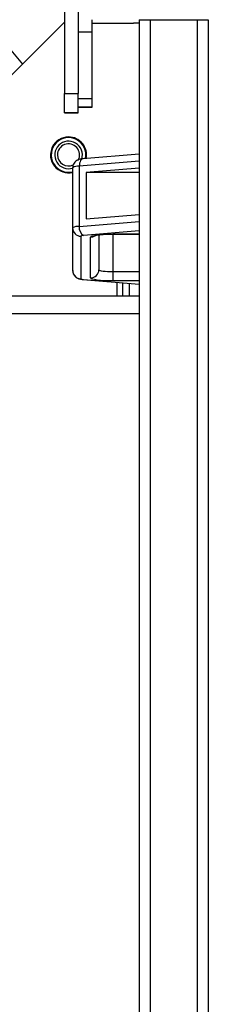
# Model space of a CAD drawing. Units: millimetres. Extents: x -4353 to 7625, y -5632 to 9824.
# Drawn here: x -567 to -499, y 4455 to 4812 of the extents above; entities that cross this region are included whole.
import ezdxf

# ---------------------------------------------------------------- set-up
doc = ezdxf.new("R2010")
doc.units = ezdxf.units.MM

msp = doc.modelspace()

# ---------------------------------------------------------------- linework, layer by layer
at = {"color": 7, "linetype": 'Continuous', "lineweight": 25}
for p, q in [((-1105.82, 5435.98), (-565.81, 4795.49)), ((-550.7, 4829.33), (-550.7, 4784.88)), ((-545.7, 4829.33), (-545.7, 4784.88)), ((-550.7, 4810.59), (-605.77, 4755.52)), ((-540.7, 4806.99), (-540.7, 4811.54)), ((-540.7, 4810.24), (-525.7, 4810.24)), ((-525.7, 4810.43), (-523.7, 4810.43)), ((-525.7, 4810.24), (-525.7, 4810.43)), ((-523.7, 4811.54), (-523.7, 4087.49)), ((-523.7, 4811.54), (-519.7, 4811.54)), ((-519.7, 4811.54), (-502.7, 4811.54)), ((-519.7, 4811.54), (-519.7, 4087.49)), ((-502.7, 4811.54), (-498.7, 4811.54)), ((-502.7, 4811.54), (-502.7, 4087.49)), ((-498.7, 4811.54), (-498.7, 4087.49)), ((-540.7, 4806.99), (-545.7, 4806.99)), ((-540.7, 4782.92), (-540.7, 4806.99)), ((-550.7, 4784.88), (-545.7, 4784.88)), ((-550.7, 4777.9), (-550.7, 4784.88)), ((-545.7, 4777.9), (-545.7, 4784.88)), ((-540.7, 4782.92), (-545.7, 4782.92)), ((-540.7, 4779.87), (-540.7, 4782.92)), ((-550.7, 4777.9), (-545.7, 4777.9)), ((-550.7, 4777.85), (-550.7, 4777.9)), ((-550.7, 4777.85), (-545.7, 4777.85)), ((-540.7, 4779.87), (-545.7, 4779.87)), ((-545.7, 4779.82), (-540.7, 4779.82)), ((-545.7, 4777.85), (-545.7, 4777.9)), ((-540.7, 4779.82), (-540.7, 4779.87)), ((-523.7, 4762.85), (-544, 4761.15)), ((-523.7, 4760.32), (-545.31, 4758.51)), ((-547.7, 4736.14), (-547.7, 4757.93)), ((-545.31, 4758.51), (-545.31, 4736.72)), ((-523.7, 4757.84), (-542.78, 4756.25)), ((-542.78, 4756.25), (-542.78, 4739.41)), ((-523.7, 4756.25), (-542.78, 4756.25)), ((-542.78, 4739.41), (-523.7, 4741)), ((-545.31, 4736.72), (-523.7, 4738.53)), ((-547.7, 4720.74), (-547.7, 4736.14)), ((-523.7, 4735.07), (-543.75, 4733.4)), ((-538.2, 4733.67), (-538.2, 4721.04)), ((-533.2, 4733.96), (-523.7, 4733.96)), ((-533.2, 4733.93), (-533.2, 4733.96)), ((-533.2, 4733.93), (-523.7, 4733.93)), ((-533.2, 4733.93), (-533.2, 4720.35)), ((-544.7, 4733.16), (-544.7, 4717.76)), ((-541.2, 4718.06), (-541.2, 4732.86)), ((-533.2, 4720.35), (-533.2, 4716.97)), ((-533.2, 4720.35), (-523.7, 4720.35)), ((-544, 4717.51), (-523.7, 4715.82)), ((-543.99, 4717.51), (-543.75, 4717.53)), ((-543.75, 4717.53), (-523.7, 4715.85)), ((-523.7, 4716.97), (-533.2, 4716.97)), ((-531.7, 4716.48), (-531.7, 4711.49)), ((-529.7, 4716.32), (-529.7, 4711.49)), ((-527.3, 4716.12), (-527.3, 4711.49)), ((-523.7, 4711.49), (-634.19, 4711.49)), ((-523.7, 4705.09), (-637.3, 4705.09))]:
    msp.add_line(p, q, dxfattribs=at)
at = {"color": 7, "linetype": 'Continuous', "lineweight": 25, "flags": 128}
for points in [[(-544, 4761.15), (-544.05, 4761.15), (-544.34, 4761.04), (-544.61, 4760.83), (-544.85, 4760.51), (-545.04, 4760.11), (-545.19, 4759.62), (-545.28, 4759.09), (-545.31, 4758.51)], [(-541.2, 4732.86), (-541.05, 4733.08), (-540.6, 4733.28), (-539.86, 4733.47), (-538.86, 4733.64), (-537.65, 4733.78), (-536.27, 4733.88), (-534.76, 4733.94), (-533.2, 4733.96)], [(-538.2, 4721.04), (-538.11, 4720.9), (-537.82, 4720.77), (-537.36, 4720.65), (-536.74, 4720.55), (-535.98, 4720.47), (-535.12, 4720.4), (-534.18, 4720.36), (-533.2, 4720.35)], [(-533.2, 4716.97), (-534.76, 4716.99), (-536.27, 4717.05), (-537.65, 4717.15), (-538.86, 4717.29), (-539.86, 4717.45), (-540.6, 4717.64), (-541.05, 4717.85), (-541.2, 4718.06)]]:
    msp.add_lwpolyline(points, dxfattribs=at)
at = {"color": 7, "linetype": 'Continuous', "lineweight": 25}
for centre, radius, start, end in [((-549.2, 4762.59), 6.5, 90, 283.3424), ((-549.2, 4762.59), 6.25, 348.3128, 283.8865), ((-549.2, 4762.59), 5, 342.4388, 288.3128), ((-549.2, 4762.59), 4, 332.4586, 180), ((-549.2, 4762.59), 6.5, 348.0596, 90), ((-549.2, 4762.59), 4, 180, 295.5333), ((-545.66, 4754.75), 3.78, 84.6649, 122.767), ((-545.66, 4732.96), 3.78, 84.6649, 122.767), ((-544.72, 4736.15), 2.99, 180.2728, 270.2703), ((-541.99, 4736.25), 3.35, 171.9921, 238.3591), ((-543.89, 4731.89), 1.51, 84.6649, 122.767), ((-541.2, 4735.88), 3.02, 269.9812, 302.0443), ((-544.72, 4720.75), 2.99, 180.2728, 270.2703), ((-541.19, 4721.05), 2.99, 269.7297, 359.7272), ((-543.89, 4719.03), 1.51, 237.233, 275.3351)]:
    msp.add_arc(centre, radius, start, end, dxfattribs=at)
for points, knots in [([(-544, 4761.15), (-544.15, 4761.14), (-544.69, 4761.08), (-545.38, 4760.96), (-546.26, 4760.57), (-546.95, 4760.01), (-547.46, 4759.24), (-547.68, 4758.5), (-547.7, 4758.06), (-547.7, 4757.93)], [0, 0, 0, 0, 0.0894, 0.314829, 0.458326, 0.607786, 0.774244, 0.931253, 1, 1, 1, 1]), ([(-539.65, 4733.41), (-539.65, 4733.41), (-539.67, 4733.4), (-539.49, 4733.46), (-539.06, 4733.55), (-538.34, 4733.66), (-537.33, 4733.77), (-536.45, 4733.84), (-535.89, 4733.86), (-535.8, 4733.87)], [0, 0, 0, 0, 0.036844, 0.169589, 0.330635, 0.519915, 0.730228, 0.953428, 1, 1, 1, 1]), ([(-535.8, 4733.87), (-535.43, 4733.88), (-534.59, 4733.92), (-533.7, 4733.93), (-533.2, 4733.93)], [0, 0, 0, 0, 0.442825, 1, 1, 1, 1]), ([(-547.7, 4720.74), (-547.67, 4720.41), (-547.62, 4719.82), (-547.24, 4719.06), (-546.76, 4718.5), (-546.24, 4718.11), (-545.7, 4717.84), (-545.15, 4717.67), (-544.61, 4717.57), (-544.19, 4717.53), (-544, 4717.51)], [0, 0, 0, 0, 0.165994, 0.307473, 0.431771, 0.544119, 0.648709, 0.755364, 0.8862, 1, 1, 1, 1])]:
    msp.add_open_spline(points, degree=3, knots=knots, dxfattribs=at)

doc.saveas('drawing.dxf')
